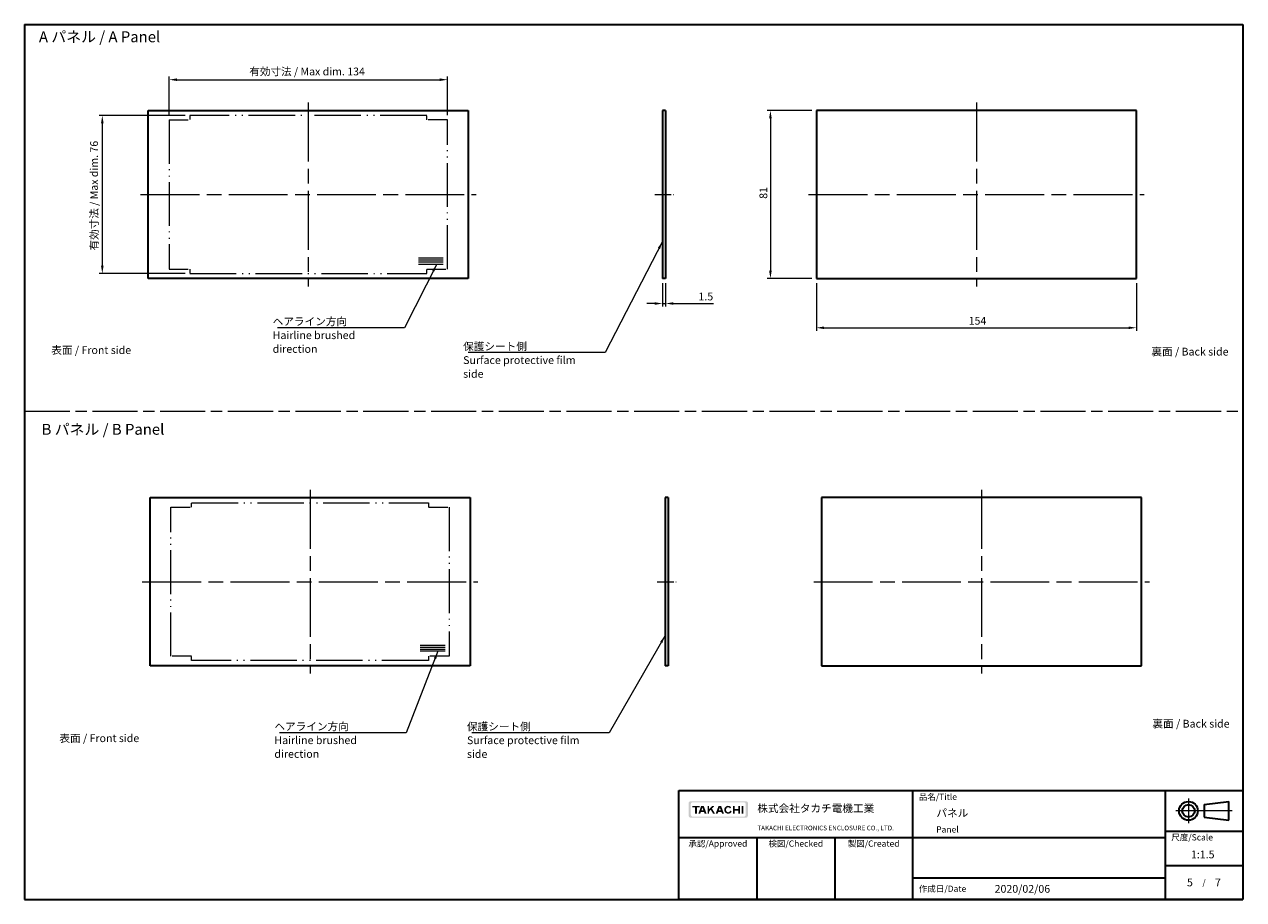
# Model space of a CAD drawing. Units: millimetres. Extents: x 72 to 7366, y 40 to 1445.
# Drawn here: x 5195 to 5782, y 40 to 462 of the extents above; entities that cross this region are included whole.
import ezdxf
from ezdxf.enums import TextEntityAlignment as Align

# ---------------------------------------------------------------- set-up
doc = ezdxf.new("R2010")
doc.units = ezdxf.units.MM
doc.header["$LTSCALE"] = 5
doc.linetypes.add('CHAIN', pattern=[0.35429999999999995, 0.2362, -0.0295, 0.0591, -0.0295])
doc.linetypes.add('LONG_DASH_DOUBLE_DOT', pattern=[0.3345, 0.2362, -0.0295, 0.0049, -0.0295, 0.0049, -0.0295])
doc.layers.get('Defpoints').update_dxf_attribs({"lineweight": 25})
for name, color, linetype, lineweight in [('Border (ISO)', 7, 'Continuous', 35), ('Centerline (ISO)', 131, 'Continuous', 18), ('Dimension (ISO)', 7, 'Continuous', 18), ('Dimension (ISO) @ 1', 7, 'Continuous', 18), ('Hatch (ISO)', 1, 'Continuous', 18), ('Sketch Geometry (ISO)', 7, 'Continuous', 18), ('Symbol (ISO)', 7, 'Continuous', 18), ('Symbol (ISO) @ 1', 7, 'Continuous', 18), ('Title (ISO)', 7, 'Continuous', 35), ('Visible (ISO)', 7, 'Continuous', 35)]:
    doc.layers.add(name, color=color, linetype=linetype, lineweight=lineweight)
doc.styles.add('Note Text (TK)', font='MS PGothic.ttf')
doc.styles.add('文字スタイル67', font='arial.ttf')
doc.dimstyles.new('Default - Method 1b (TK)', dxfattribs={"dimscale": 5, "dimtxt": 2.5, "dimasz": 2.5, "dimexe": 1, "dimexo": 1.499999999999999, "dimgap": 1, "dimtad": 1, "dimtoh": 1, "dimrnd": 1e-08, "dimdsep": 46, "dimtxsty": 'Note Text (TK)', "dimcen": 0.09, "dimdle": 5, "dimclrd": 100, "dimclre": 100, "dimclrt": 7, "dimadec": 1, "dimazin": 1, "dimtfac": 1, "dimtmove": 0, "dimatfit": 3, "dimfxl": 1, "dimtolj": 1, "dimlwd": -1, "dimlwe": -1, "dimarcsym": 0})
doc.dimstyles.new('Default - Method 1b (TK)$7', dxfattribs={"dimscale": 5, "dimtxt": 2.5, "dimasz": 2.5, "dimexe": 1, "dimexo": 1.499999999999999, "dimgap": 1, "dimtad": 1, "dimtoh": 1, "dimrnd": 1e-08, "dimdsep": 46, "dimtxsty": 'Note Text (TK)', "dimcen": 0.09, "dimdle": 5, "dimclrd": 100, "dimclre": 100, "dimclrt": 7, "dimadec": 1, "dimazin": 1, "dimtfac": 1, "dimtmove": 0, "dimatfit": 3, "dimfxl": 1, "dimtolj": 1, "dimlwd": -1, "dimlwe": -1, "dimarcsym": 0})

# ---------------------------------------------------------------- blocks, each defined once
blk = doc.blocks.new('図面枠 tk図枠')
at = {"layer": 'Border (ISO)'}
for p, q in [((14.49999999999999, 289), (405.4999999999999, 289)), ((14.49999999999999, 289), (14.50000000000001, 8.000000000000007)), ((405.4999999999999, 289), (405.4999999999999, 8.000000000000007)), ((14.50000000000001, 8.000000000000007), (405.4999999999999, 8.000000000000007))]:
    blk.add_line(p, q, dxfattribs=at)
blk = doc.blocks.new('表題欄 tk表題欄')
at = {"layer": 'Hatch (ISO)'}
h = blk.add_hatch(color=256, dxfattribs=at)
edge = h.paths.add_edge_path(flags=0)
edge.add_arc((95.57537688673352, 236.2990653650367), 0.5958259999999996, 269.9999999999897, 360)
edge.add_line((96.17120288673351, 236.2990653650368), (96.17120288673348, 239.7107813650365))
edge.add_arc((95.5753768867335, 239.7107813650366), 0.5958259999999996, 0, 90.0000000000068)
edge.add_line((95.57537688673342, 240.3066073650366), (79.13710888673356, 240.3066073650366))
edge.add_arc((79.13710888673353, 239.7107813650366), 0.5958259999999996, 89.99999999999744, 180)
edge.add_line((78.54128288673353, 239.7107813650365), (78.54128288673331, 236.2990653650368))
edge.add_arc((79.13710888673332, 236.2990653650365), 0.5958259999999996, 180, 270.0000000000231)
edge.add_line((79.13710888673356, 235.7032393650365), (95.57537688673342, 235.7032393650367))
edge = h.paths.add_edge_path()
edge.add_line((77.83935088673357, 239.9556413650366), (77.83935088673357, 236.0542053650368))
edge.add_arc((78.54128288673346, 236.0542053650367), 0.7019319999998935, 180, 270.0000000000087)
edge.add_line((78.54128288673357, 235.3522733650368), (96.17120288673352, 235.3522733650368))
edge.add_arc((96.17120288673351, 236.0542053650367), 0.7019319999998921, 270, 360)
edge.add_line((96.8731348867334, 236.0542053650368), (96.87313488673352, 239.9556413650366))
edge.add_arc((96.1712028867336, 239.9556413650367), 0.7019319999998921, 0, 90.00000000000873)
edge.add_line((96.17120288673348, 240.6575733650367), (78.54128288673357, 240.6575733650366))
edge.add_arc((78.54128288673357, 239.9556413650366), 0.7019319999999984, 90, 180)
for points in [[(79.07181288673355, 239.1476033650369), (79.07181288673355, 238.6578833650367), (79.92066088673353, 238.6578833650367), (79.92066088673353, 236.6581933650368), (80.50832488673353, 236.6581933650368), (80.50832488673353, 238.6578833650367), (81.35717288673355, 238.6578833650367), (81.35717288673355, 239.1476033650369)], [(85.68407849525303, 236.6581933650368), (84.9434673993943, 237.8918698287545), (84.41792288673358, 237.3246628822781), (84.41792288673358, 236.6581933650368), (83.89555488673355, 236.6581933650368), (83.89555488673355, 239.1476033650369), (84.41792288673358, 239.1476033650369), (84.41792288673358, 238.0993979968839), (85.38913556809511, 239.1476033650369), (86.10696490847272, 239.1476033650369), (85.31925422435492, 238.2974470774499), (86.30334488673353, 236.6581933650368)], [(92.09142939614459, 239.1476033650369), (92.09142939614459, 236.6581933650368), (92.60971639614465, 236.6581933650368), (92.60971639614465, 237.6580383650368), (93.76872039614462, 237.6580383650368), (93.76872039614462, 236.6581933650368), (94.28700739614459, 236.6581933650368), (94.28700739614459, 239.1476033650369), (93.76872039614462, 239.1476033650369), (93.76872039614462, 238.1477583650367), (92.60971639614465, 238.1477583650367), (92.60971639614465, 239.1476033650369)], [(94.84202339614467, 239.1476033650369), (94.84202339614467, 236.6581933650368), (95.36439139614473, 236.6581933650368), (95.36439139614473, 239.1476033650369)]]:
    blk.add_hatch(color=256, dxfattribs=at).paths.add_polyline_path(points)
h = blk.add_hatch(color=256, dxfattribs=at)
h.paths.add_polyline_path([(82.59020695886475, 237.7110913650368), (81.95242681460243, 237.7110913650368), (82.27131688673356, 238.5794973650367)], flags=0)
h.paths.add_polyline_path([(82.77903014574996, 237.1968853650368), (81.76360362771717, 237.1968853650368), (81.56578886050404, 236.6581933650368), (80.94907288673355, 236.6581933650368), (81.86321688673357, 239.1476033650369), (82.67941688673353, 239.1476033650369), (83.59356088673351, 236.6581933650368), (82.97684491296302, 236.6581933650368)])
h = blk.add_hatch(color=256, dxfattribs=at)
h.paths.add_polyline_path([(87.52707281460246, 237.7110913650368), (88.16485295886469, 237.7110913650368), (87.84596288673359, 238.5794973650367)], flags=0)
h.paths.add_polyline_path([(87.14043486050403, 236.6581933650368), (87.3382496277172, 237.1968853650368), (88.35367614574989, 237.1968853650368), (88.551490912963, 236.6581933650368), (89.16820688673343, 236.6581933650368), (88.25406288673352, 239.1476033650369), (87.43786288673356, 239.1476033650369), (86.52371888673358, 236.6581933650368)])
h = blk.add_hatch(color=256, dxfattribs=at)
edge = h.paths.add_edge_path()
edge.add_arc((90.52309888673334, 237.9028983650369), 1.273272000000011, 38.55054079078439, 336.5820184016556)
edge.add_line((91.69149139614446, 237.3968543650369), (91.17255542714857, 237.6216113977801))
edge.add_ellipse((90.52309888673352, 237.9028983650369), major_axis=(0, -0.7998759999999119), ratio=0.8673469387756529, start_angle=128.5505407907963, end_angle=426.582018401653, ccw=False)
edge.add_line((91.09381514418376, 238.3576891122095), (91.51887237036831, 238.6964075050431))
at = {"layer": 'Title (ISO)'}
for p, q in [((74.70882392282105, 244.052739026017), (255.7088239228211, 244.052739026017)), ((74.70882392282105, 209.052739026017), (74.70882392282105, 244.052739026017)), ((149.7088239228211, 244.052739026017), (149.7088239228211, 209.052739026017)), ((230.7088239228211, 244.052739026017), (230.7088239228211, 209.052739026017)), ((255.7088239228211, 244.052739026017), (255.7088239228211, 209.052739026017)), ((243.2088239228211, 239.552739026017), (251.2088239228211, 240.5527390260171)), ((243.2088239228211, 239.552739026017), (243.2088239228211, 235.552739026017)), ((251.2088239228211, 234.552739026017), (251.2088239228211, 240.5527390260171)), ((243.2088239228211, 235.552739026017), (251.2088239228211, 234.552739026017)), ((230.7088239228211, 231.052739026017), (255.7088239228211, 231.052739026017)), ((74.70882392282105, 229.052739026017), (230.7088239228211, 229.052739026017)), ((99.70882392282108, 229.052739026017), (99.70882392282108, 209.052739026017)), ((124.708823922821, 229.052739026017), (124.708823922821, 209.052739026017)), ((230.7088239228211, 220.052739026017), (255.7088239228211, 220.052739026017)), ((149.7088239228211, 216.052739026017), (230.7088239228211, 216.052739026017)), ((255.7088239228211, 209.052739026017), (74.70882392282105, 209.052739026017))]:
    blk.add_line(p, q, dxfattribs=at)
at = {"layer": 'Title (ISO)', "color": 4, "linetype": 'CHAIN', "lineweight": 18, "ltscale": 8.889559745788574}
blk.add_line((238.2088239228211, 241.552739026017), (238.2088239228211, 233.552739026017), dxfattribs=at)
at = {"layer": 'Title (ISO)', "color": 4, "linetype": 'CHAIN', "lineweight": 18, "ltscale": 20.00163269042969}
blk.add_line((252.2088239228211, 237.552739026017), (234.2088239228211, 237.552739026017), dxfattribs=at)
at = {"layer": 'Title (ISO)'}
for radius in [3, 2]:
    blk.add_circle((238.2088239228211, 237.552739026017), radius, dxfattribs=at)
at = {"layer": 'Title (ISO)', "color": 1, "char_height": 2.000000029802322, "line_spacing_factor": 1.5, "style": 'Note Text (TK)'}
for s, insert, attachment_point in [('\\fＭＳ Ｐゴシック|b0|i0;\\H2.0000;品名/Title', (151.708823922821, 242.052739026017), 4), ('\\fＭＳ Ｐゴシック|b0|i0;\\H2.0000;承認/Approved', (87.20882392282108, 227.052739026017), 5), ('\\fＭＳ Ｐゴシック|b0|i0;\\H2.0000;検図/Checked', (112.208823922821, 227.052739026017), 5), ('\\fＭＳ Ｐゴシック|b0|i0;\\H2.0000;製図/Created', (137.2088239228211, 227.052739026017), 5), ('\\fＭＳ Ｐゴシック|b0|i0;\\H2.0000;尺度/Scale', (232.7088239228211, 229.052739026017), 4), ('\\fＭＳ Ｐゴシック|b0|i0;\\H2.0000;作成日/Date', (151.708823922821, 212.552739026017), 4)]:
    blk.add_mtext(s, dxfattribs=dict(at, insert=insert, attachment_point=attachment_point))
at = {"layer": 'Title (ISO)', "color": 7, "line_spacing_factor": 1.5, "style": 'Note Text (TK)'}
for s, insert, char_height, attachment_point in [('株式会社タカチ電機工業', (99.87313488673345, 238.052739026017), 2.5, 4), ('\\fArial|b0|i0;\\H1.4986;TAKACHI ELECTRONICS ENCLOSURE CO., LTD.', (99.87313488673342, 232.052739026017), 1.49859994649887, 4), ('\\fＭＳ Ｐゴシック|b0|i0;\\H2.0000;/', (243.2088239228211, 214.552739026017), 2.000000029802322, 5)]:
    blk.add_mtext(s, dxfattribs=dict(at, insert=insert, char_height=char_height, attachment_point=attachment_point))
at = {"layer": 'Title (ISO)', "color": 7}
for tag, p, height, style in [('<品名>_001', (157.3679148268321, 235.7743298974317), 2.5, 'Note Text (TK)'), ('<Title>_001', (157.7088239228211, 230.5527390052951), 2.000000029802322, '文字スタイル67'), ('<ページ_No.>_001', (238.0980284456275, 213.302739026017), 2.5, 'Note Text (TK)'), ('<総ページ数>_001', (246.7855284409709, 213.302739026017), 2.5, 'Note Text (TK)'), ('作成日_001', (175.632119106648, 211.2601253517655), 2.5, 'Note Text (TK)')]:
    blk.add_attdef(tag, p, '', height=height, dxfattribs=dict(at, style=style))
at = {"layer": 'Title (ISO)', "color": 7, "style": 'Note Text (TK)'}
blk.add_attdef('<尺度>', text='', height=2.5, dxfattribs=at).set_placement((243.2088239228211, 223.5527390260171), align=Align.MIDDLE_CENTER)
blk = doc.blocks.new('*D65')
at = {"layer": 'Defpoints', "color": 0}
for p in [(5502.613247310124, 339.0779242770832), (5504.113247310124, 339.0779242770832), (5504.113247310124, 327.0779242770832)]:
    blk.add_point(p, dxfattribs=at)
at = {"layer": 'Dimension (ISO)', "color": 100}
for p, q in [((5502.613247310124, 336.8279242770832), (5502.613247310124, 325.5779242770832)), ((5504.113247310124, 336.8279242770832), (5504.113247310124, 325.5779242770832)), ((5498.863247310124, 327.0779242770832), (5495.113247310125, 327.0779242770832)), ((5502.613247310124, 327.0779242770832), (5504.113247310124, 327.0779242770832)), ((5507.863247310124, 327.0779242770832), (5527.124452753619, 327.0779242770832))]:
    blk.add_line(p, q, dxfattribs=at)
for points in [[(5498.863247310124, 327.7029242770832), (5498.863247310124, 326.4529242770832), (5502.613247310124, 327.0779242770832)], [(5507.863247310124, 327.7029242770832), (5507.863247310124, 326.4529242770832), (5504.113247310124, 327.0779242770832)]]:
    blk.add_solid(points, dxfattribs=at)
at = {"layer": 'Dimension (ISO)', "color": 7, "insert": (5519.914225480892, 330.4529242770832), "char_height": 3.75, "attachment_point": 4, "style": 'Note Text (TK)'}
blk.add_mtext('\\A1;1.5', dxfattribs=at)
blk = doc.blocks.new('*D66')
at = {"layer": 'Defpoints', "color": 0}
for p in [(5576.669148681074, 339.0779242770832), (5730.669148681074, 339.0779242770832), (5730.669148681074, 315.3868820337422)]:
    blk.add_point(p, dxfattribs=at)
at = {"layer": 'Dimension (ISO)', "color": 100}
for p, q in [((5576.669148681074, 336.8279242770832), (5576.669148681074, 313.8868820337423)), ((5730.669148681074, 336.8279242770832), (5730.669148681074, 313.8868820337423)), ((5580.419148681074, 315.3868820337422), (5726.919148681074, 315.3868820337422))]:
    blk.add_line(p, q, dxfattribs=at)
for points in [[(5580.419148681074, 316.0118820337423), (5580.419148681074, 314.7618820337423), (5576.669148681074, 315.3868820337422)], [(5726.919148681074, 316.0118820337423), (5726.919148681074, 314.7618820337423), (5730.669148681074, 315.3868820337422)]]:
    blk.add_solid(points, dxfattribs=at)
at = {"layer": 'Dimension (ISO)', "color": 7, "insert": (5649.951108908346, 318.7618820337423), "char_height": 3.75, "attachment_point": 4, "style": 'Note Text (TK)'}
blk.add_mtext('\\A1;154', dxfattribs=at)
blk = doc.blocks.new('*D67')
at = {"layer": 'Defpoints', "color": 0}
for p in [(5576.669148681074, 420.0779242770831), (5554.553616725987, 339.0779242770832), (5576.669148681074, 339.0779242770832)]:
    blk.add_point(p, dxfattribs=at)
at = {"layer": 'Dimension (ISO)', "color": 100}
for p, q in [((5574.419148681074, 420.0779242770831), (5553.053616725986, 420.0779242770831)), ((5554.553616725987, 416.3279242770832), (5554.553616725987, 342.8279242770832)), ((5574.419148681074, 339.0779242770832), (5553.053616725986, 339.0779242770832))]:
    blk.add_line(p, q, dxfattribs=at)
for points in [[(5553.928616725987, 416.3279242770832), (5555.178616725987, 416.3279242770832), (5554.553616725987, 420.0779242770831)], [(5553.928616725987, 342.8279242770832), (5555.178616725987, 342.8279242770832), (5554.553616725987, 339.0779242770832)]]:
    blk.add_solid(points, dxfattribs=at)
at = {"layer": 'Dimension (ISO)', "color": 7, "insert": (5551.178616725987, 377.489856095265), "char_height": 3.75, "attachment_point": 4, "rotation": 90, "style": 'Note Text (TK)'}
blk.add_mtext('\\A1;81', dxfattribs=at)
blk = doc.blocks.new('*D68')
at = {"layer": 'Defpoints', "color": 0}
for p in [(5399.130272940737, 434.8601035788468), (5265.130272940738, 415.4779242770831), (5399.130272940737, 415.4779242770831)]:
    blk.add_point(p, dxfattribs=at)
at = {"layer": 'Dimension (ISO)', "color": 100}
for p, q in [((5265.130272940738, 417.7279242770831), (5265.130272940738, 436.3601035788469)), ((5268.880272940737, 434.8601035788468), (5395.380272940737, 434.8601035788468)), ((5399.130272940737, 417.7279242770831), (5399.130272940737, 436.3601035788469))]:
    blk.add_line(p, q, dxfattribs=at)
for points in [[(5268.880272940737, 435.4851035788469), (5268.880272940737, 434.2351035788468), (5265.130272940738, 434.8601035788468)], [(5395.380272940737, 435.4851035788469), (5395.380272940737, 434.2351035788468), (5399.130272940737, 434.8601035788468)]]:
    blk.add_solid(points, dxfattribs=at)
at = {"layer": 'Dimension (ISO)', "color": 7, "insert": (5303.755593963465, 438.819171760665), "char_height": 3.75, "attachment_point": 4, "style": 'Note Text (TK)'}
blk.add_mtext('\\A1;\\fＭＳ Ｐゴシック|b0|i0;\\H3.7310;有効寸法 / Max dim. 134', dxfattribs=at)
blk = doc.blocks.new('*D69')
at = {"layer": 'Defpoints', "color": 0}
for p in [(5275.130272940738, 417.5779242770832), (5233.002604916295, 341.5779242770832), (5275.130272940738, 341.5779242770832)]:
    blk.add_point(p, dxfattribs=at)
at = {"layer": 'Dimension (ISO)', "color": 100}
for p, q in [((5272.880272940739, 417.5779242770832), (5231.502604916295, 417.5779242770832)), ((5233.002604916295, 413.8279242770832), (5233.002604916295, 345.3279242770832)), ((5272.880272940739, 341.5779242770832), (5231.502604916295, 341.5779242770832))]:
    blk.add_line(p, q, dxfattribs=at)
for points in [[(5232.377604916295, 413.8279242770832), (5233.627604916295, 413.8279242770832), (5233.002604916295, 417.5779242770832)], [(5232.377604916295, 345.3279242770832), (5233.627604916295, 345.3279242770832), (5233.002604916295, 341.5779242770832)]]:
    blk.add_solid(points, dxfattribs=at)
at = {"layer": 'Dimension (ISO)', "color": 7, "insert": (5229.043536734477, 352.6235691634468), "char_height": 3.75, "attachment_point": 4, "rotation": 90, "style": 'Note Text (TK)'}
blk.add_mtext('\\A1;\\fＭＳ Ｐゴシック|b0|i0;\\H3.7310;有効寸法 / Max dim. 76', dxfattribs=at)

msp = doc.modelspace()

# ---------------------------------------------------------------- linework, layer by layer
at = {"layer": 'Centerline (ISO)', "linetype": 'CHAIN', "ltscale": 23.99096870422363}
for p, q in [((5332.130272940737, 423.8279242770832), (5332.130272940737, 335.3279242770832)), ((5653.669148681075, 423.8279242770832), (5653.669148681075, 335.3279242770832)), ((5251.380272940738, 379.5779242770832), (5412.880272940738, 379.5779242770832)), ((5572.919148681074, 379.5779242770832), (5734.419148681074, 379.5779242770832)), ((5332.969409278206, 237.3329649723746), (5332.969409278206, 148.8329649723746)), ((5656.178526338244, 237.3329649723746), (5656.178526338244, 148.8329649723746)), ((5252.219409278206, 193.0829649723746), (5413.719409278206, 193.0829649723746)), ((5575.428526338244, 193.0829649723746), (5736.928526338244, 193.0829649723746))]:
    msp.add_line(p, q, dxfattribs=at)
at = {"layer": 'Centerline (ISO)', "linetype": 'CHAIN', "ltscale": 6.667144298553466}
for p, q in [((5498.863247310124, 379.5779242770832), (5507.863247310124, 379.5779242770832)), ((5500.125766408121, 193.0829649723746), (5509.125766408121, 193.0829649723746))]:
    msp.add_line(p, q, dxfattribs=at)
at = {"layer": 'Sketch Geometry (ISO)', "color": 131, "linetype": 'LONG_DASH_DOUBLE_DOT', "ltscale": 18.93373107910156}
for p, q in [((5389.130272940738, 417.5779242770832), (5275.130272940738, 417.5779242770832)), ((5275.130272940738, 341.5779242770832), (5389.130272940738, 341.5779242770833)), ((5275.969409278205, 231.0829649723746), (5389.969409278205, 231.0829649723746)), ((5389.969409278205, 155.0829649723746), (5275.969409278205, 155.0829649723746))]:
    msp.add_line(p, q, dxfattribs=at)
at = {"layer": 'Sketch Geometry (ISO)', "color": 131, "linetype": 'LONG_DASH_DOUBLE_DOT', "ltscale": 1.647676110267639}
for p, q in [((5275.130272940738, 417.5779242770832), (5275.130272940738, 415.4779242770831)), ((5389.130272940738, 415.4779242770831), (5389.130272940738, 417.5779242770832)), ((5275.130272940738, 343.6779242770832), (5275.130272940738, 341.5779242770832)), ((5389.130272940738, 341.5779242770832), (5389.130272940738, 343.6779242770832)), ((5275.969409278205, 228.9829649723746), (5275.969409278205, 231.0829649723746)), ((5389.969409278205, 231.0829649723746), (5389.969409278205, 228.9829649723746)), ((5275.969409278205, 155.0829649723746), (5275.969409278205, 157.1829649723746)), ((5389.969409278205, 157.1829649723746), (5389.969409278205, 155.0829649723746))]:
    msp.add_line(p, q, dxfattribs=at)
at = {"layer": 'Sketch Geometry (ISO)', "color": 131, "linetype": 'LONG_DASH_DOUBLE_DOT', "ltscale": 17.88739395141601}
for p, q in [((5265.130272940738, 415.4779242770831), (5265.130272940738, 343.6779242770832)), ((5399.130272940737, 343.6779242770832), (5399.130272940737, 415.4779242770831)), ((5265.969409278206, 157.1829649723746), (5265.969409278206, 228.9829649723746)), ((5399.969409278206, 228.9829649723746), (5399.969409278206, 157.1829649723746))]:
    msp.add_line(p, q, dxfattribs=at)
at = {"layer": 'Sketch Geometry (ISO)', "color": 131, "linetype": 'LONG_DASH_DOUBLE_DOT', "ltscale": 7.846452713012695}
for p, q in [((5265.130272940738, 415.4779242770831), (5275.130272940738, 415.4779242770831)), ((5399.130272940737, 415.4779242770831), (5389.130272940738, 415.4779242770831)), ((5265.130272940738, 343.6779242770832), (5275.130272940738, 343.6779242770832)), ((5389.130272940738, 343.6779242770832), (5399.130272940737, 343.6779242770832)), ((5265.969409278206, 228.9829649723746), (5275.969409278205, 228.9829649723746)), ((5389.969409278205, 228.9829649723746), (5399.969409278206, 228.9829649723746)), ((5275.969409278205, 157.1829649723746), (5265.969409278206, 157.1829649723746)), ((5399.969409278206, 157.1829649723746), (5389.969409278205, 157.1829649723746))]:
    msp.add_line(p, q, dxfattribs=at)
at = {"layer": 'Sketch Geometry (ISO)'}
for p, q in [((5385.130272940738, 349.0779242770832), (5397.130272940739, 349.0779242770832)), ((5385.130272940738, 348.0779242770832), (5397.130272940739, 348.0779242770832)), ((5385.130272940738, 347.0779242770832), (5397.130272940739, 347.0779242770832)), ((5385.130272940738, 346.0779242770832), (5397.130272940739, 346.0779242770832)), ((5385.969409278206, 162.5829649723746), (5397.969409278205, 162.5829649723746)), ((5385.969409278206, 161.5829649723746), (5397.969409278205, 161.5829649723746)), ((5385.969409278206, 160.5829649723746), (5397.969409278205, 160.5829649723746)), ((5397.969409278205, 159.5829649723746), (5385.969409278206, 159.5829649723746))]:
    msp.add_line(p, q, dxfattribs=at)
at = {"layer": 'Sketch Geometry (ISO)', "color": 131, "linetype": 'CHAIN', "ltscale": 18.3972225189209}
msp.add_line((5195.667218929683, 275.2513466709337), (5782.299471244318, 275.2513466709337), dxfattribs=at)
at = {"layer": 'Visible (ISO)'}
for p, q in [((5255.130272940738, 339.0779242770832), (5255.130272940738, 420.0779242770831)), ((5255.130272940738, 420.0779242770831), (5409.130272940738, 420.0779242770831)), ((5409.130272940738, 420.0779242770831), (5409.130272940738, 339.0779242770832)), ((5502.613247310124, 420.0779242770831), (5502.613247310124, 339.0779242770832)), ((5504.113247310124, 420.0779242770831), (5502.613247310124, 420.0779242770831)), ((5504.113247310124, 420.0779242770831), (5504.113247310124, 339.0779242770832)), ((5576.669148681074, 420.0779242770831), (5576.669148681074, 339.0779242770832)), ((5730.669148681074, 420.0779242770831), (5576.669148681074, 420.0779242770831)), ((5730.669148681074, 339.0779242770832), (5730.669148681074, 420.0779242770831)), ((5409.130272940738, 339.0779242770832), (5255.130272940738, 339.0779242770832)), ((5504.113247310124, 339.0779242770832), (5502.613247310124, 339.0779242770832)), ((5576.669148681074, 339.0779242770832), (5730.669148681074, 339.0779242770832)), ((5255.969409278206, 152.5829649723746), (5255.969409278206, 233.5829649723746)), ((5255.969409278206, 233.5829649723746), (5409.969409278206, 233.5829649723746)), ((5409.969409278206, 233.5829649723746), (5409.969409278206, 152.5829649723746)), ((5503.87576640812, 233.5829649723746), (5503.87576640812, 152.5829649723746)), ((5505.37576640812, 233.5829649723746), (5503.87576640812, 233.5829649723746)), ((5505.37576640812, 233.5829649723746), (5505.37576640812, 152.5829649723746)), ((5579.178526338244, 233.5829649723746), (5579.178526338244, 152.5829649723746)), ((5733.178526338244, 233.5829649723746), (5579.178526338244, 233.5829649723746)), ((5733.178526338244, 152.5829649723746), (5733.178526338244, 233.5829649723746)), ((5409.969409278206, 152.5829649723746), (5255.969409278206, 152.5829649723746)), ((5505.37576640812, 152.5829649723746), (5503.87576640812, 152.5829649723746)), ((5579.178526338244, 152.5829649723746), (5733.178526338244, 152.5829649723746))]:
    msp.add_line(p, q, dxfattribs=at)

# ---------------------------------------------------------------- block references
at = {"xscale": 1.5, "yscale": 1.5, "zscale": 1.5}
msp.add_blockref('図面枠 tk図枠', (5173.749998924584, 28.00000240875406), dxfattribs=at)
ref = msp.add_blockref('表題欄 tk表題欄', (5398.436763040352, -273.5791061302715), dxfattribs=dict(xscale=1.5, yscale=1.5, zscale=1.5))
ref.add_attrib('<品名>_001', 'パネル', (5634.446021643602, 79.86932053088294), dxfattribs={"layer": 'Title (ISO)', "color": 7, "height": 3.75, "style": 'Note Text (TK)'})
ref.add_attrib('<尺度>_001', '1:1.5', (5756.945564156495, 59.899303227308), dxfattribs={"layer": 'Title (ISO)', "color": 7, "height": 3.75, "style": 'Note Text (TK)'})
ref.add_attrib('作成日_001', '2020/02/06', (5662.455138897397, 43.31108189737679), dxfattribs={"layer": 'Title (ISO)', "color": 7, "height": 3.75, "style": 'Note Text (TK)'})
ref.add_attrib('<Title>_001', 'Panel', (5634.353341341443, 72.29911561183381), dxfattribs={"layer": 'Title (ISO)', "color": 7, "height": 3.000000044703483, "style": '文字スタイル67'})
ref.add_attrib('<ページ_No.>_001', '5', (5755.03939178981, 46.4069771700092), dxfattribs={"layer": 'Title (ISO)', "color": 7, "height": 3.75, "style": 'Note Text (TK)'})
ref.add_attrib('<総ページ数>_001', '7', (5768.516805980862, 46.37500240875407), dxfattribs={"layer": 'Title (ISO)', "color": 7, "height": 3.75, "style": 'Note Text (TK)'})

# ---------------------------------------------------------------- texts
at = {"layer": 'Symbol (ISO)', "color": 7, "style": 'Note Text (TK)'}
for s, insert, char_height, width, attachment_point, line_spacing_factor in [('{\\fＭＳ Ｐゴシック|b0|i0;\\H5.2500;A パネル / A Panel}', (5202.512739096098, 455.5211003002421), 5.249999910593032, 64.59649085998535, 4, 1.5), ('{\\fＭＳ Ｐゴシック|b0|i0;ヘアライン方向\\P\\fＭＳ Ｐゴシック|b0|i0;Hairline brushed direction}', (5314.995201556976, 320.3053390728114), 3.75, 59.69298362731933, 1, 1.058181881904602), ('{\\fＭＳ Ｐゴシック|b0|i0;表面 / Front side}', (5208.441931026595, 304.6542616423949), 3.75, 41.20614051818847, 4, 1.5), ('{\\fＭＳ Ｐゴシック|b0|i0;保護シート側\\P\\fＭＳ Ｐゴシック|b0|i0;Surface protective film side}', (5406.657097137528, 308.3069916789136), 3.75, 64.6491265296936, 1, 1.058181881904602), ('{\\fＭＳ Ｐゴシック|b0|i0;裏面 / Back side}', (5737.899033534651, 303.8913015930347), 3.75, 40.17543911933898, 4, 1.5), ('{\\fＭＳ Ｐゴシック|b0|i0;\\H5.2500;B パネル / B Panel}', (5203.794651768608, 266.4921353774825), 5.249999910593032, 64.65789556503294, 4, 1.5), ('{\\fＭＳ Ｐゴシック|b0|i0;ヘアライン方向\\P\\fＭＳ Ｐゴシック|b0|i0;Hairline brushed direction}', (5315.826735586788, 125.2702124698038), 3.75, 59.69298362731933, 1, 1.058181881904602), ('{\\fＭＳ Ｐゴシック|b0|i0;保護シート側\\P\\fＭＳ Ｐゴシック|b0|i0;Surface protective film side}', (5408.50736555361, 125.2428284476323), 3.75, 64.6491265296936, 1, 1.058181881904602), ('{\\fＭＳ Ｐゴシック|b0|i0;裏面 / Back side}', (5738.404532215831, 124.7234014777898), 3.75, 40.17543911933898, 4, 1.5), ('{\\fＭＳ Ｐゴシック|b0|i0;表面 / Front side}', (5212.339413639125, 117.7393825493371), 3.75, 41.20614051818847, 4, 1.5)]:
    msp.add_mtext(s, dxfattribs=dict(at, insert=insert, char_height=char_height, width=width, attachment_point=attachment_point, line_spacing_factor=line_spacing_factor))

# ---------------------------------------------------------------- dimensions: what is measured, and where the dimension line sits
at = {"layer": 'Dimension (ISO) @ 1', "color": 100}
for base, p1, p2, angle, picture, middle in [((5399.130272940737, 434.8601035788468), (5265.130272940738, 415.4779242770831), (5399.130272940737, 415.4779242770831), 180, '*D68', (5332.130272940737, 434.8601035788468)), ((5233.002604916295, 341.5779242770832), (5275.130272940738, 417.5779242770832), (5275.130272940738, 341.5779242770832), 90, '*D69', (5233.002604916295, 379.5779242770832))]:
    dim = msp.add_linear_dim(base=base, p1=p1, p2=p2, angle=angle, text='\\fＭＳ Ｐゴシック|b0|i0;\\H3.7310;有効寸法 / Max dim. <>', dimstyle='Default - Method 1b (TK)', override={"dimscale": 1, "dimtxt": 3.75, "dimasz": 3.75, "dimexe": 1.5, "dimexo": 2.249999999999999, "dimgap": 1.5, "dimtoh": 0, "dimdec": 2, "dimcen": 0.135, "dimtol": 0, "dimlim": 0, "dimtp": 0, "dimtm": 0, "dimtdec": 2, "dimtix": 0, "dimtofl": 0, "dimtmove": 0, "dimatfit": 1}, dxfattribs=at)
    dim.commit()
    dim.dimension.update_dxf_attribs({"geometry": picture, "text_midpoint": middle, "dimtype": 128})
for base, p1, p2, angle, override, picture, middle in [((5554.553616725987, 339.0779242770832), (5576.669148681074, 420.0779242770831), (5576.669148681074, 339.0779242770832), 90, {"dimscale": 1, "dimtxt": 3.75, "dimasz": 3.75, "dimexe": 1.5, "dimexo": 2.249999999999999, "dimgap": 1.5, "dimtoh": 0, "dimdec": 2, "dimcen": 0.135, "dimtol": 0, "dimlim": 0, "dimtp": 0, "dimtm": 0, "dimtdec": 2, "dimtix": 0, "dimtofl": 0, "dimtmove": 0, "dimatfit": 1}, '*D67', (5554.553616725987, 379.5779242770832)), ((5504.113247310124, 327.0779242770832), (5502.613247310124, 339.0779242770832), (5504.113247310124, 339.0779242770832), 180, {"dimscale": 1, "dimtxt": 3.75, "dimasz": 3.75, "dimexe": 1.5, "dimexo": 2.249999999999999, "dimgap": 1.5, "dimtoh": 0, "dimdec": 2, "dimcen": 0.135, "dimtol": 0, "dimlim": 0, "dimtp": 0, "dimtm": 0, "dimtdec": 2, "dimtix": 0, "dimtofl": 1, "dimtmove": 0, "dimatfit": 1}, '*D65', (5522.769339117257, 327.0779242770832)), ((5730.669148681074, 315.3868820337422), (5576.669148681074, 339.0779242770832), (5730.669148681074, 339.0779242770832), 180, {"dimscale": 1, "dimtxt": 3.75, "dimasz": 3.75, "dimexe": 1.5, "dimexo": 2.249999999999999, "dimgap": 1.5, "dimtoh": 0, "dimdec": 2, "dimcen": 0.135, "dimtol": 0, "dimlim": 0, "dimtp": 0, "dimtm": 0, "dimtdec": 2, "dimtix": 0, "dimtofl": 0, "dimtmove": 0, "dimatfit": 1}, '*D66', (5653.669148681075, 315.3868820337422))]:
    dim = msp.add_linear_dim(base=base, p1=p1, p2=p2, angle=angle, dimstyle='Default - Method 1b (TK)', override=override, dxfattribs=at)
    dim.commit()
    dim.dimension.update_dxf_attribs({"geometry": picture, "text_midpoint": middle, "dimtype": 128})

# ---------------------------------------------------------------- leaders
at = {"layer": 'Symbol (ISO) @ 1', "color": 100, "annotation_type": 0, "has_hookline": 1, "hookline_direction": 1}
for points, text_width in [([(5502.613247310124, 356.9011795465734), (5475.056223667221, 303.4174726022886), (5471.306223667221, 303.4174726022886)], 62.23721590909091), ([(5394.010921398752, 346.0779242770832), (5378.438185184296, 315.3739477035987), (5374.688185184296, 315.3739477035987)], 57.2940340909091), ([(5503.87576640812, 167.1362434537775), (5476.906492083305, 120.3533093710072), (5473.156492083305, 120.3533093710072)], 62.23721590909091), ([(5394.526471691314, 159.5829649723746), (5379.269719214107, 120.3388211005911), (5375.519719214107, 120.3388211005911)], 57.2940340909091)]:
    msp.add_leader(points, dimstyle='Default - Method 1b (TK)$7', override={"dimscale": 1, "dimtxt": 3.75, "dimasz": 3.75, "dimgap": 0, "dimtad": 1}, dxfattribs=dict(at, text_width=text_width))

doc.saveas('drawing.dxf')
